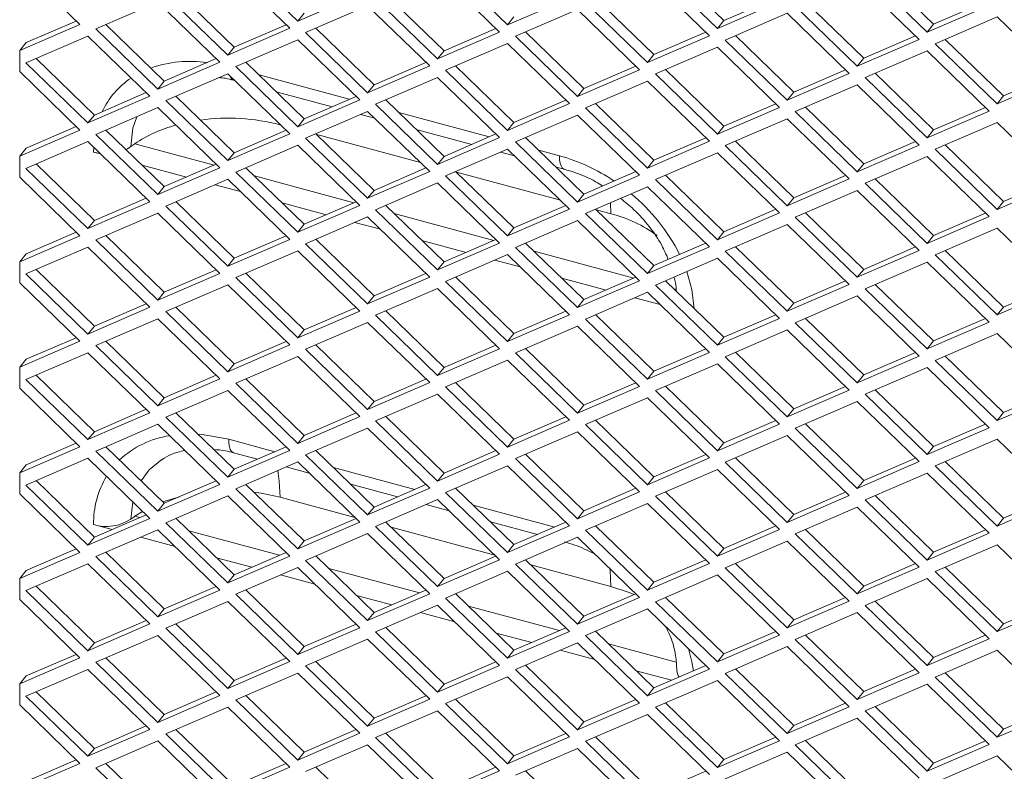
# Model space of a CAD drawing. Units: millimetres. Extents: x 63 to 8538, y 73 to 6060.
# Drawn here: x 7362 to 7426, y 4996 to 5045 of the extents above; entities that cross this region are included whole.
import ezdxf

# ---------------------------------------------------------------- set-up
doc = ezdxf.new("R2010")
doc.units = ezdxf.units.MM
doc.header["$LTSCALE"] = 5

msp = doc.modelspace()

# ---------------------------------------------------------------- linework, layer by layer
at = {"color": 7, "linetype": 'Continuous', "lineweight": 18, "ltscale": 20}
for p, q in [((7365.699, 5044.931), (7361.734, 5048.777)), ((7375.94, 5049.115), (7380.019, 5045.159)), ((7389.739, 5048.87), (7393.817, 5044.915)), ((7408.039, 5045.194), (7404.203, 5048.914)), ((7379.498, 5044.687), (7375.419, 5048.643)), ((7393.296, 5044.443), (7389.218, 5048.398)), ((7407.095, 5044.198), (7403.016, 5048.154)), ((7403.538, 5048.626), (7407.616, 5044.671)), ((7417.336, 5048.382), (7421.414, 5044.426)), ((7421.837, 5044.95), (7418.002, 5048.669)), ((7420.893, 5043.954), (7416.815, 5047.91)), ((7371.341, 5046.883), (7375.419, 5042.927)), ((7375.842, 5043.45), (7372.007, 5047.17)), ((7380.019, 5045.159), (7384.097, 5046.919)), ((7389.64, 5043.206), (7385.805, 5046.926)), ((7370.82, 5046.41), (7366.741, 5044.65)), ((7374.898, 5042.455), (7370.82, 5046.41)), ((7384.618, 5046.166), (7380.54, 5044.406)), ((7388.697, 5042.21), (7384.618, 5046.166)), ((7385.139, 5046.638), (7389.218, 5042.683)), ((7393.817, 5044.915), (7397.896, 5046.675)), ((7398.938, 5046.394), (7403.016, 5042.438)), ((7403.439, 5042.962), (7399.604, 5046.681)), ((7407.616, 5044.671), (7411.694, 5046.431)), ((7411.451, 5046.666), (7408.039, 5045.194)), ((7412.737, 5046.15), (7416.815, 5042.194)), ((7417.238, 5042.717), (7413.402, 5046.437)), ((7421.414, 5044.426), (7425.493, 5046.186)), ((7425.25, 5046.422), (7421.837, 5044.95)), ((7380.019, 5045.159), (7380.441, 5045.682)), ((7398.417, 5045.922), (7394.339, 5044.162)), ((7402.495, 5041.966), (7398.417, 5045.922)), ((7412.215, 5045.678), (7408.137, 5043.918)), ((7416.294, 5041.722), (7412.215, 5045.678)), ((7361.734, 5043.22), (7365.699, 5044.931)), ((7365.456, 5045.167), (7362.157, 5043.743)), ((7371.242, 5041.218), (7367.407, 5044.938)), ((7379.255, 5044.923), (7375.842, 5043.45)), ((7393.817, 5044.915), (7394.24, 5045.438)), ((7407.616, 5044.671), (7408.039, 5045.194)), ((7421.414, 5044.426), (7421.837, 5044.95)), ((7426.014, 5045.434), (7421.936, 5043.674)), ((7430.092, 5041.478), (7426.014, 5045.434)), ((7366.22, 5044.178), (7362.142, 5042.418)), ((7370.299, 5040.222), (7366.22, 5044.178)), ((7366.741, 5044.65), (7370.82, 5040.695)), ((7375.419, 5042.927), (7379.498, 5044.687)), ((7380.54, 5044.406), (7384.618, 5040.45)), ((7385.041, 5040.974), (7381.206, 5044.694)), ((7389.218, 5042.683), (7393.296, 5044.443)), ((7393.053, 5044.678), (7389.64, 5043.206)), ((7394.339, 5044.162), (7398.417, 5040.206)), ((7398.84, 5040.729), (7395.004, 5044.449)), ((7403.016, 5042.438), (7407.095, 5044.198)), ((7406.852, 5044.434), (7403.439, 5042.962)), ((7412.638, 5040.485), (7408.803, 5044.205)), ((7420.65, 5044.19), (7417.238, 5042.717)), ((7361.734, 5043.22), (7362.157, 5043.743)), ((7380.019, 5043.934), (7375.94, 5042.174)), ((7384.097, 5039.978), (7380.019, 5043.934)), ((7393.817, 5043.69), (7389.739, 5041.93)), ((7397.896, 5039.734), (7393.817, 5043.69)), ((7408.137, 5043.918), (7412.215, 5039.962)), ((7416.815, 5042.194), (7420.893, 5043.954)), ((7421.936, 5043.674), (7426.014, 5039.718)), ((7426.437, 5040.241), (7422.601, 5043.961)), ((7361.734, 5041.836), (7361.734, 5043.22)), ((7375.419, 5042.927), (7375.842, 5043.45)), ((7389.218, 5042.683), (7389.64, 5043.206)), ((7403.016, 5042.438), (7403.439, 5042.962)), ((7407.616, 5043.446), (7403.538, 5041.686)), ((7411.694, 5039.49), (7407.616, 5043.446)), ((7421.414, 5043.202), (7417.336, 5041.442)), ((7425.493, 5039.246), (7421.414, 5043.202)), ((7362.142, 5042.418), (7366.22, 5038.462)), ((7366.643, 5038.986), (7362.808, 5042.706)), ((7370.82, 5040.695), (7374.898, 5042.455)), ((7374.655, 5042.691), (7371.242, 5041.218)), ((7380.441, 5038.742), (7376.606, 5042.461)), ((7388.454, 5042.446), (7385.041, 5040.974)), ((7416.815, 5042.194), (7417.238, 5042.717)), ((7365.699, 5037.99), (7361.734, 5041.836)), ((7375.419, 5041.702), (7371.341, 5039.942)), ((7379.498, 5037.746), (7375.419, 5041.702)), ((7375.94, 5042.174), (7380.019, 5038.218)), ((7383.41, 5040.023), (7377.472, 5041.621)), ((7384.618, 5040.45), (7388.697, 5042.21)), ((7389.739, 5041.93), (7393.817, 5037.974)), ((7394.24, 5038.497), (7390.405, 5042.217)), ((7398.417, 5040.206), (7402.495, 5041.966)), ((7402.252, 5042.202), (7398.84, 5040.729)), ((7403.538, 5041.686), (7407.616, 5037.73)), ((7408.039, 5038.253), (7404.203, 5041.973)), ((7412.215, 5039.962), (7416.294, 5041.722)), ((7416.051, 5041.958), (7412.638, 5040.485)), ((7421.837, 5038.009), (7418.002, 5041.729)), ((7429.849, 5041.714), (7426.437, 5040.241)), ((7370.82, 5040.695), (7371.242, 5041.218)), ((7375.802, 5041.274), (7375.884, 5041.252)), ((7384.618, 5040.45), (7385.041, 5040.974)), ((7389.218, 5041.458), (7385.139, 5039.698)), ((7393.296, 5037.502), (7389.218, 5041.458)), ((7403.016, 5041.214), (7398.938, 5039.454)), ((7407.095, 5037.258), (7403.016, 5041.214)), ((7416.815, 5040.969), (7412.737, 5039.209)), ((7420.893, 5037.014), (7416.815, 5040.969)), ((7417.336, 5041.442), (7421.414, 5037.486)), ((7426.014, 5039.718), (7430.092, 5041.478)), ((7370.056, 5040.458), (7366.643, 5038.986)), ((7378.61, 5040.518), (7382.273, 5039.532)), ((7398.417, 5040.206), (7398.84, 5040.729)), ((7412.215, 5039.962), (7412.638, 5040.485)), ((7366.22, 5038.462), (7370.299, 5040.222)), ((7371.341, 5039.942), (7375.419, 5035.986)), ((7375.842, 5036.509), (7372.007, 5040.229)), ((7380.019, 5038.218), (7384.097, 5039.978)), ((7383.854, 5040.214), (7380.441, 5038.742)), ((7385.139, 5039.698), (7389.218, 5035.742)), ((7389.64, 5036.265), (7385.805, 5039.985)), ((7393.817, 5037.974), (7397.896, 5039.734)), ((7397.653, 5039.97), (7394.24, 5038.497)), ((7403.439, 5036.021), (7399.604, 5039.741)), ((7411.451, 5039.726), (7408.039, 5038.253)), ((7426.014, 5039.718), (7426.437, 5040.241)), ((7366.22, 5038.462), (7366.643, 5038.986)), ((7370.82, 5039.47), (7366.741, 5037.71)), ((7374.898, 5035.514), (7370.82, 5039.47)), ((7384.618, 5039.226), (7380.54, 5037.466)), ((7384.154, 5039.025), (7385.083, 5038.775)), ((7388.697, 5035.27), (7384.618, 5039.226)), ((7392.61, 5037.546), (7386.671, 5039.145)), ((7398.417, 5038.981), (7394.339, 5037.221)), ((7402.495, 5035.026), (7398.417, 5038.981)), ((7398.938, 5039.454), (7403.016, 5035.498)), ((7407.616, 5037.73), (7411.694, 5039.49)), ((7412.737, 5039.209), (7416.815, 5035.254)), ((7417.238, 5035.777), (7413.402, 5039.497)), ((7421.414, 5037.486), (7425.493, 5039.246)), ((7425.25, 5039.482), (7421.837, 5038.009)), ((7378.891, 5038.335), (7378.858, 5038.344)), ((7380.019, 5038.218), (7380.441, 5038.742)), ((7393.817, 5037.974), (7394.24, 5038.497)), ((7412.215, 5038.737), (7408.137, 5036.977)), ((7416.294, 5034.781), (7412.215, 5038.737)), ((7426.014, 5038.493), (7421.936, 5036.733)), ((7430.092, 5034.537), (7426.014, 5038.493)), ((7361.734, 5036.279), (7365.699, 5037.99)), ((7365.456, 5038.226), (7362.157, 5036.802)), ((7366.741, 5037.71), (7370.82, 5033.754)), ((7371.242, 5034.277), (7367.407, 5037.997)), ((7375.419, 5035.986), (7379.498, 5037.746)), ((7379.255, 5037.982), (7375.842, 5036.509)), ((7385.041, 5034.033), (7381.206, 5037.753)), ((7388.09, 5035.858), (7381.265, 5037.696)), ((7387.809, 5038.041), (7391.472, 5037.055)), ((7393.053, 5037.738), (7389.64, 5036.265)), ((7407.616, 5037.73), (7408.039, 5038.253)), ((7421.414, 5037.486), (7421.837, 5038.009)), ((7366.22, 5037.238), (7362.142, 5035.478)), ((7370.299, 5033.282), (7366.22, 5037.238)), ((7369.302, 5037.094), (7374.517, 5035.69)), ((7380.54, 5037.466), (7384.618, 5033.51)), ((7389.218, 5035.742), (7393.296, 5037.502)), ((7394.339, 5037.221), (7398.417, 5033.266)), ((7398.84, 5033.789), (7395.004, 5037.509)), ((7403.016, 5035.498), (7407.095, 5037.258)), ((7406.852, 5037.494), (7403.439, 5036.021)), ((7412.638, 5033.545), (7408.803, 5037.265)), ((7420.65, 5037.25), (7417.238, 5035.777)), ((7361.734, 5036.279), (7362.157, 5036.802)), ((7366.604, 5036.866), (7366.597, 5036.549)), ((7367.059, 5036.424), (7366.597, 5036.549)), ((7375.419, 5035.986), (7375.842, 5036.509)), ((7380.019, 5036.993), (7375.94, 5035.233)), ((7384.097, 5033.038), (7380.019, 5036.993)), ((7393.817, 5036.749), (7389.739, 5034.989)), ((7393.353, 5036.549), (7394.282, 5036.299)), ((7397.896, 5032.794), (7393.817, 5036.749)), ((7397.228, 5036.303), (7395.871, 5036.669)), ((7407.616, 5036.505), (7403.538, 5034.745)), ((7411.694, 5032.549), (7407.616, 5036.505)), ((7408.137, 5036.977), (7412.215, 5033.021)), ((7416.815, 5035.254), (7420.893, 5037.014)), ((7421.936, 5036.733), (7426.014, 5032.777)), ((7426.437, 5033.301), (7422.601, 5037.02)), ((7361.734, 5034.896), (7361.734, 5036.279)), ((7366.643, 5032.045), (7362.808, 5035.765)), ((7374.655, 5035.75), (7371.242, 5034.277)), ((7389.218, 5035.742), (7389.64, 5036.265)), ((7403.016, 5035.498), (7403.439, 5036.021)), ((7416.815, 5035.254), (7417.238, 5035.777)), ((7421.414, 5036.261), (7417.336, 5034.501)), ((7425.493, 5032.305), (7421.414, 5036.261)), ((7362.142, 5035.478), (7366.22, 5031.522)), ((7372.699, 5034.906), (7369.786, 5035.69)), ((7370.82, 5033.754), (7374.898, 5035.514)), ((7375.94, 5035.233), (7380.019, 5031.278)), ((7380.441, 5031.801), (7376.606, 5035.521)), ((7384.618, 5033.51), (7388.697, 5035.27)), ((7388.454, 5035.506), (7385.041, 5034.033)), ((7394.24, 5031.557), (7390.405, 5035.277)), ((7397.289, 5033.382), (7390.464, 5035.219)), ((7397.008, 5035.565), (7397.553, 5035.418)), ((7402.252, 5035.262), (7398.84, 5033.789)), ((7365.699, 5031.05), (7361.734, 5034.896)), ((7375.419, 5034.761), (7371.341, 5033.001)), ((7379.498, 5030.806), (7375.419, 5034.761)), ((7377.167, 5034.977), (7383.716, 5033.214)), ((7389.218, 5034.517), (7385.139, 5032.757)), ((7393.296, 5030.561), (7389.218, 5034.517)), ((7389.739, 5034.989), (7393.817, 5031.034)), ((7398.417, 5033.266), (7402.495, 5035.026)), ((7403.538, 5034.745), (7407.616, 5030.789)), ((7408.039, 5031.313), (7404.203, 5035.032)), ((7412.215, 5033.021), (7416.294, 5034.781)), ((7416.051, 5035.017), (7412.638, 5033.545)), ((7417.336, 5034.501), (7421.414, 5030.545)), ((7421.837, 5031.068), (7418.002, 5034.788)), ((7426.014, 5032.777), (7430.092, 5034.537)), ((7429.849, 5034.773), (7426.437, 5033.301)), ((7370.82, 5033.754), (7371.242, 5034.277)), ((7376.258, 5033.948), (7374.58, 5034.399)), ((7384.618, 5033.51), (7385.041, 5034.033)), ((7403.016, 5034.273), (7398.938, 5032.513)), ((7407.095, 5030.317), (7403.016, 5034.273)), ((7416.815, 5034.029), (7412.737, 5032.269)), ((7420.893, 5030.073), (7416.815, 5034.029)), ((7366.22, 5031.522), (7370.299, 5033.282)), ((7370.056, 5033.518), (7366.643, 5032.045)), ((7375.842, 5029.569), (7372.007, 5033.289)), ((7381.898, 5032.429), (7378.985, 5033.214)), ((7383.854, 5033.274), (7380.441, 5031.801)), ((7398.417, 5033.266), (7398.84, 5033.789)), ((7400.609, 5032.488), (7400.586, 5033.224)), ((7412.215, 5033.021), (7412.638, 5033.545)), ((7426.014, 5032.777), (7426.437, 5033.301)), ((7370.82, 5032.529), (7366.741, 5030.769)), ((7374.898, 5028.573), (7370.82, 5032.529)), ((7371.341, 5033.001), (7375.419, 5029.046)), ((7380.019, 5031.278), (7384.097, 5033.038)), ((7385.139, 5032.757), (7389.218, 5028.801)), ((7389.64, 5029.325), (7385.805, 5033.044)), ((7393.817, 5031.034), (7397.896, 5032.794)), ((7397.653, 5033.029), (7394.24, 5031.557)), ((7398.938, 5032.513), (7403.016, 5028.557)), ((7403.439, 5029.08), (7399.604, 5032.8)), ((7400.609, 5032.488), (7399.663, 5032.743)), ((7407.616, 5030.789), (7411.694, 5032.549)), ((7411.451, 5032.785), (7408.039, 5031.313)), ((7417.238, 5028.836), (7413.402, 5032.556)), ((7425.25, 5032.541), (7421.837, 5031.068)), ((7366.22, 5031.522), (7366.643, 5032.045)), ((7384.618, 5032.285), (7380.54, 5030.525)), ((7385.457, 5031.471), (7383.779, 5031.923)), ((7388.697, 5028.329), (7384.618, 5032.285)), ((7386.366, 5032.501), (7392.915, 5030.738)), ((7398.417, 5032.041), (7394.339, 5030.281)), ((7402.495, 5028.085), (7398.417, 5032.041)), ((7412.737, 5032.269), (7416.815, 5028.313)), ((7421.414, 5030.545), (7425.493, 5032.305)), ((7365.456, 5031.286), (7362.157, 5029.862)), ((7380.019, 5031.278), (7380.441, 5031.801)), ((7393.817, 5031.034), (7394.24, 5031.557)), ((7407.616, 5030.789), (7408.039, 5031.313)), ((7412.215, 5031.797), (7408.137, 5030.037)), ((7416.294, 5027.841), (7412.215, 5031.797)), ((7426.014, 5031.552), (7421.936, 5029.792)), ((7430.092, 5027.597), (7426.014, 5031.552)), ((7361.734, 5029.339), (7365.699, 5031.05)), ((7366.741, 5030.769), (7370.82, 5026.813)), ((7371.242, 5027.337), (7367.407, 5031.057)), ((7375.419, 5029.046), (7379.498, 5030.806)), ((7379.255, 5031.041), (7375.842, 5029.569)), ((7385.041, 5027.092), (7381.206, 5030.812)), ((7391.097, 5029.953), (7388.184, 5030.737)), ((7393.053, 5030.797), (7389.64, 5029.325)), ((7398.84, 5026.848), (7395.004, 5030.568)), ((7421.414, 5030.545), (7421.837, 5031.068)), ((7366.22, 5030.297), (7362.142, 5028.537)), ((7370.299, 5026.341), (7366.22, 5030.297)), ((7380.019, 5030.053), (7375.94, 5028.293)), ((7384.097, 5026.097), (7380.019, 5030.053)), ((7380.54, 5030.525), (7384.618, 5026.569)), ((7389.218, 5028.801), (7393.296, 5030.561)), ((7394.339, 5030.281), (7398.417, 5026.325)), ((7395.565, 5030.024), (7402.114, 5028.261)), ((7403.016, 5028.557), (7407.095, 5030.317)), ((7406.852, 5030.553), (7403.439, 5029.08)), ((7408.137, 5030.037), (7412.215, 5026.081)), ((7412.638, 5026.604), (7408.803, 5030.324)), ((7416.815, 5028.313), (7420.893, 5030.073)), ((7420.65, 5030.309), (7417.238, 5028.836)), ((7426.437, 5026.36), (7422.601, 5030.08)), ((7361.734, 5029.339), (7362.157, 5029.862)), ((7361.734, 5027.955), (7361.734, 5029.339)), ((7375.419, 5029.046), (7375.842, 5029.569)), ((7389.218, 5028.801), (7389.64, 5029.325)), ((7393.817, 5029.809), (7389.739, 5028.049)), ((7394.656, 5028.995), (7392.978, 5029.447)), ((7397.896, 5025.853), (7393.817, 5029.809)), ((7407.616, 5029.565), (7403.538, 5027.805)), ((7411.694, 5025.609), (7407.616, 5029.565)), ((7421.414, 5029.32), (7417.336, 5027.56)), ((7425.493, 5025.365), (7421.414, 5029.32)), ((7421.936, 5029.792), (7426.014, 5025.837)), ((7366.643, 5025.104), (7362.808, 5028.824)), ((7374.655, 5028.809), (7371.242, 5027.337)), ((7403.016, 5028.557), (7403.439, 5029.08)), ((7416.815, 5028.313), (7417.238, 5028.836)), ((7362.142, 5028.537), (7366.22, 5024.581)), ((7370.82, 5026.813), (7374.898, 5028.573)), ((7375.94, 5028.293), (7380.019, 5024.337)), ((7380.441, 5024.86), (7376.606, 5028.58)), ((7384.618, 5026.569), (7388.697, 5028.329)), ((7388.454, 5028.565), (7385.041, 5027.092)), ((7389.739, 5028.049), (7393.817, 5024.093)), ((7394.24, 5024.616), (7390.405, 5028.336)), ((7400.296, 5027.477), (7397.383, 5028.261)), ((7398.417, 5026.325), (7402.495, 5028.085)), ((7402.252, 5028.321), (7398.84, 5026.848)), ((7408.039, 5024.372), (7404.203, 5028.092)), ((7416.051, 5028.077), (7412.638, 5026.604)), ((7365.699, 5024.109), (7361.734, 5027.955)), ((7370.82, 5026.813), (7371.242, 5027.337)), ((7375.419, 5027.821), (7371.341, 5026.061)), ((7379.498, 5023.865), (7375.419, 5027.821)), ((7389.218, 5027.577), (7385.139, 5025.817)), ((7393.296, 5023.621), (7389.218, 5027.577)), ((7403.016, 5027.332), (7398.938, 5025.572)), ((7407.095, 5023.377), (7403.016, 5027.332)), ((7403.538, 5027.805), (7407.616, 5023.849)), ((7404.764, 5027.548), (7404.904, 5027.51)), ((7412.215, 5026.081), (7416.294, 5027.841)), ((7417.336, 5027.56), (7421.414, 5023.605)), ((7421.837, 5024.128), (7418.002, 5027.848)), ((7426.014, 5025.837), (7430.092, 5027.597)), ((7429.849, 5027.833), (7426.437, 5026.36)), ((7384.618, 5026.569), (7385.041, 5027.092)), ((7398.417, 5026.325), (7398.84, 5026.848)), ((7403.855, 5026.519), (7402.178, 5026.97)), ((7416.815, 5027.088), (7412.737, 5025.328)), ((7420.893, 5023.132), (7416.815, 5027.088)), ((7366.22, 5024.581), (7370.299, 5026.341)), ((7370.056, 5026.577), (7366.643, 5025.104)), ((7371.341, 5026.061), (7375.419, 5022.105)), ((7375.842, 5022.628), (7372.007, 5026.348)), ((7380.019, 5024.337), (7384.097, 5026.097)), ((7383.854, 5026.333), (7380.441, 5024.86)), ((7389.64, 5022.384), (7385.805, 5026.104)), ((7397.653, 5026.089), (7394.24, 5024.616)), ((7412.215, 5026.081), (7412.638, 5026.604)), ((7426.014, 5025.837), (7426.437, 5026.36)), ((7370.82, 5025.589), (7366.741, 5023.829)), ((7374.898, 5021.633), (7370.82, 5025.589)), ((7385.139, 5025.817), (7389.218, 5021.861)), ((7393.817, 5024.093), (7397.896, 5025.853)), ((7398.938, 5025.572), (7403.016, 5021.617)), ((7403.439, 5022.14), (7399.604, 5025.86)), ((7407.616, 5023.849), (7411.694, 5025.609)), ((7411.451, 5025.845), (7408.039, 5024.372)), ((7417.238, 5021.896), (7413.402, 5025.616)), ((7425.25, 5025.6), (7421.837, 5024.128)), ((7366.22, 5024.581), (7366.643, 5025.104)), ((7380.019, 5024.337), (7380.441, 5024.86)), ((7384.618, 5025.344), (7380.54, 5023.584)), ((7388.697, 5021.389), (7384.618, 5025.344)), ((7398.417, 5025.1), (7394.339, 5023.34)), ((7402.495, 5021.144), (7398.417, 5025.1)), ((7412.215, 5024.856), (7408.137, 5023.096)), ((7416.294, 5020.9), (7412.215, 5024.856)), ((7412.737, 5025.328), (7416.815, 5021.372)), ((7421.414, 5023.605), (7425.493, 5025.365)), ((7361.734, 5022.398), (7365.699, 5024.109)), ((7365.456, 5024.345), (7362.157, 5022.921)), ((7371.242, 5020.396), (7367.407, 5024.116)), ((7379.255, 5024.101), (7375.842, 5022.628)), ((7393.817, 5024.093), (7394.24, 5024.616)), ((7407.616, 5023.849), (7408.039, 5024.372)), ((7421.414, 5023.605), (7421.837, 5024.128)), ((7426.014, 5024.612), (7421.936, 5022.852)), ((7430.092, 5020.656), (7426.014, 5024.612)), ((7366.741, 5023.829), (7370.82, 5019.873)), ((7375.419, 5022.105), (7379.498, 5023.865)), ((7380.54, 5023.584), (7384.618, 5019.629)), ((7385.041, 5020.152), (7381.206, 5023.872)), ((7389.218, 5021.861), (7393.296, 5023.621)), ((7393.053, 5023.857), (7389.64, 5022.384)), ((7398.84, 5019.908), (7395.004, 5023.628)), ((7406.852, 5023.612), (7403.439, 5022.14)), ((7361.734, 5022.398), (7362.157, 5022.921)), ((7366.22, 5023.356), (7362.142, 5021.596)), ((7370.299, 5019.401), (7366.22, 5023.356)), ((7380.019, 5023.112), (7375.94, 5021.352)), ((7384.097, 5019.157), (7380.019, 5023.112)), ((7393.817, 5022.868), (7389.739, 5021.108)), ((7397.896, 5018.912), (7393.817, 5022.868)), ((7394.339, 5023.34), (7398.417, 5019.384)), ((7403.016, 5021.617), (7407.095, 5023.377)), ((7408.137, 5023.096), (7412.215, 5019.14)), ((7412.638, 5019.663), (7408.803, 5023.383)), ((7416.815, 5021.372), (7420.893, 5023.132)), ((7420.65, 5023.368), (7417.238, 5021.896)), ((7421.936, 5022.852), (7426.014, 5018.896)), ((7426.437, 5019.419), (7422.601, 5023.139)), ((7361.734, 5021.014), (7361.734, 5022.398)), ((7375.419, 5022.105), (7375.842, 5022.628)), ((7389.218, 5021.861), (7389.64, 5022.384)), ((7407.616, 5022.624), (7403.538, 5020.864)), ((7411.694, 5018.668), (7407.616, 5022.624)), ((7421.414, 5022.38), (7417.336, 5020.62)), ((7425.493, 5018.424), (7421.414, 5022.38)), ((7362.142, 5021.596), (7366.22, 5017.641)), ((7366.643, 5018.164), (7362.808, 5021.884)), ((7370.82, 5019.873), (7374.898, 5021.633)), ((7374.655, 5021.869), (7371.242, 5020.396)), ((7380.441, 5017.92), (7376.606, 5021.64)), ((7388.454, 5021.625), (7385.041, 5020.152)), ((7403.016, 5021.617), (7403.439, 5022.14)), ((7416.815, 5021.372), (7417.238, 5021.896)), ((7365.699, 5017.169), (7361.734, 5021.014)), ((7375.419, 5020.88), (7371.341, 5019.12)), ((7379.498, 5016.924), (7375.419, 5020.88)), ((7375.94, 5021.352), (7380.019, 5017.397)), ((7384.618, 5019.629), (7388.697, 5021.389)), ((7389.739, 5021.108), (7393.817, 5017.152)), ((7394.24, 5017.676), (7390.405, 5021.395)), ((7398.417, 5019.384), (7402.495, 5021.144)), ((7402.252, 5021.38), (7398.84, 5019.908)), ((7403.538, 5020.864), (7407.616, 5016.908)), ((7408.039, 5017.431), (7404.203, 5021.151)), ((7412.215, 5019.14), (7416.294, 5020.9)), ((7416.051, 5021.136), (7412.638, 5019.663)), ((7421.837, 5017.187), (7418.002, 5020.907)), ((7429.849, 5020.892), (7426.437, 5019.419)), ((7370.82, 5019.873), (7371.242, 5020.396)), ((7389.218, 5020.636), (7385.139, 5018.876)), ((7393.296, 5016.68), (7389.218, 5020.636)), ((7403.016, 5020.392), (7398.938, 5018.632)), ((7407.095, 5016.436), (7403.016, 5020.392)), ((7417.336, 5020.62), (7421.414, 5016.664)), ((7426.014, 5018.896), (7430.092, 5020.656)), ((7370.056, 5019.637), (7366.643, 5018.164)), ((7384.618, 5019.629), (7385.041, 5020.152)), ((7398.417, 5019.384), (7398.84, 5019.908)), ((7412.215, 5019.14), (7412.638, 5019.663)), ((7416.815, 5020.148), (7412.737, 5018.388)), ((7420.893, 5016.192), (7416.815, 5020.148)), ((7366.22, 5017.641), (7370.299, 5019.401)), ((7371.341, 5019.12), (7375.419, 5015.164)), ((7375.842, 5015.688), (7372.007, 5019.407)), ((7380.019, 5017.397), (7384.097, 5019.157)), ((7383.854, 5019.392), (7380.441, 5017.92)), ((7389.64, 5015.443), (7385.805, 5019.163)), ((7393.817, 5017.152), (7397.896, 5018.912)), ((7397.653, 5019.148), (7394.24, 5017.676)), ((7403.439, 5015.199), (7399.604, 5018.919)), ((7426.014, 5018.896), (7426.437, 5019.419)), ((7370.82, 5018.648), (7366.741, 5016.888)), ((7374.898, 5014.692), (7370.82, 5018.648)), ((7384.618, 5018.404), (7380.54, 5016.644)), ((7388.697, 5014.448), (7384.618, 5018.404)), ((7385.139, 5018.876), (7389.218, 5014.92)), ((7398.938, 5018.632), (7403.016, 5014.676)), ((7407.616, 5016.908), (7411.694, 5018.668)), ((7411.451, 5018.904), (7408.039, 5017.431)), ((7412.737, 5018.388), (7416.815, 5014.432)), ((7417.238, 5014.955), (7413.402, 5018.675)), ((7421.414, 5016.664), (7425.493, 5018.424)), ((7425.25, 5018.66), (7421.837, 5017.187)), ((7366.22, 5017.641), (7366.643, 5018.164)), ((7378.52, 5016.843), (7375.477, 5017.662)), ((7380.019, 5017.397), (7380.441, 5017.92)), ((7393.817, 5017.152), (7394.24, 5017.676)), ((7398.417, 5018.16), (7394.339, 5016.4)), ((7402.495, 5014.204), (7398.417, 5018.16)), ((7412.215, 5017.915), (7408.137, 5016.155)), ((7416.294, 5013.96), (7412.215, 5017.915)), ((7426.014, 5017.671), (7421.936, 5015.911)), ((7430.092, 5013.716), (7426.014, 5017.671)), ((7361.734, 5015.457), (7365.699, 5017.169)), ((7365.456, 5017.404), (7362.157, 5015.981)), ((7371.242, 5013.455), (7367.407, 5017.175)), ((7379.255, 5017.16), (7375.842, 5015.688)), ((7407.616, 5016.908), (7408.039, 5017.431)), ((7421.414, 5016.664), (7421.837, 5017.187)), ((7366.22, 5016.416), (7362.142, 5014.656)), ((7370.299, 5012.46), (7366.22, 5016.416)), ((7366.741, 5016.888), (7370.82, 5012.932)), ((7375.419, 5015.164), (7379.498, 5016.924)), ((7375.802, 5016.777), (7377.382, 5016.352)), ((7380.54, 5016.644), (7384.618, 5012.688)), ((7385.041, 5013.211), (7381.206, 5016.931)), ((7389.218, 5014.92), (7393.296, 5016.68)), ((7393.053, 5016.916), (7389.64, 5015.443)), ((7394.339, 5016.4), (7398.417, 5012.444)), ((7398.84, 5012.967), (7395.004, 5016.687)), ((7403.016, 5014.676), (7407.095, 5016.436)), ((7406.852, 5016.672), (7403.439, 5015.199)), ((7412.638, 5012.723), (7408.803, 5016.443)), ((7420.65, 5016.428), (7417.238, 5014.955)), ((7361.734, 5015.457), (7362.157, 5015.981)), ((7375.419, 5015.164), (7375.842, 5015.688)), ((7380.019, 5016.172), (7375.94, 5014.412)), ((7379.263, 5015.846), (7380.774, 5015.439)), ((7384.097, 5012.216), (7380.019, 5016.172)), ((7387.719, 5014.367), (7382.363, 5015.808)), ((7393.817, 5015.928), (7389.739, 5014.168)), ((7397.896, 5011.972), (7393.817, 5015.928)), ((7407.616, 5015.683), (7403.538, 5013.923)), ((7411.694, 5011.728), (7407.616, 5015.683)), ((7408.137, 5016.155), (7412.215, 5012.2)), ((7416.815, 5014.432), (7420.893, 5016.192)), ((7421.936, 5015.911), (7426.014, 5011.956)), ((7426.437, 5012.479), (7422.601, 5016.199)), ((7361.734, 5014.074), (7361.734, 5015.457)), ((7389.218, 5014.92), (7389.64, 5015.443)), ((7403.016, 5014.676), (7403.439, 5015.199)), ((7421.414, 5015.439), (7417.336, 5013.679)), ((7425.493, 5011.483), (7421.414, 5015.439)), ((7362.142, 5014.656), (7366.22, 5010.7)), ((7366.643, 5011.223), (7362.808, 5014.943)), ((7370.82, 5012.932), (7374.898, 5014.692)), ((7374.655, 5014.928), (7371.242, 5013.455)), ((7375.94, 5014.412), (7380.019, 5010.456)), ((7380.441, 5010.979), (7376.606, 5014.699)), ((7383.501, 5014.705), (7386.581, 5013.876)), ((7384.618, 5012.688), (7388.697, 5014.448)), ((7388.454, 5014.684), (7385.041, 5013.211)), ((7394.24, 5010.735), (7390.405, 5014.455)), ((7402.252, 5014.44), (7398.84, 5012.967)), ((7416.815, 5014.432), (7417.238, 5014.955)), ((7365.699, 5010.228), (7361.734, 5014.074)), ((7375.419, 5013.94), (7371.341, 5012.18)), ((7379.498, 5009.984), (7375.419, 5013.94)), ((7383.782, 5012.522), (7378.858, 5013.847)), ((7389.739, 5014.168), (7393.817, 5010.212)), ((7398.417, 5012.444), (7402.495, 5014.204)), ((7403.538, 5013.923), (7407.616, 5009.968)), ((7408.039, 5010.491), (7404.203, 5014.211)), ((7412.215, 5012.2), (7416.294, 5013.96)), ((7416.051, 5014.196), (7412.638, 5012.723)), ((7421.837, 5010.247), (7418.002, 5013.966)), ((7429.849, 5013.951), (7426.437, 5012.479)), ((7369.049, 5012.411), (7369.17, 5013.555)), ((7370.82, 5012.932), (7371.242, 5013.455)), ((7384.618, 5012.688), (7385.041, 5013.211)), ((7389.218, 5013.695), (7385.139, 5011.935)), ((7388.462, 5013.369), (7389.973, 5012.963)), ((7393.296, 5009.74), (7389.218, 5013.695)), ((7396.918, 5011.89), (7391.562, 5013.332)), ((7403.016, 5013.451), (7398.938, 5011.691)), ((7407.095, 5009.495), (7403.016, 5013.451)), ((7416.815, 5013.207), (7412.737, 5011.447)), ((7420.893, 5009.251), (7416.815, 5013.207)), ((7417.336, 5013.679), (7421.414, 5009.723)), ((7426.014, 5011.956), (7430.092, 5013.716)), ((7366.22, 5010.7), (7370.299, 5012.46)), ((7370.056, 5012.696), (7366.643, 5011.223)), ((7369.302, 5012.598), (7369.818, 5012.926)), ((7369.302, 5012.598), (7369.626, 5012.511)), ((7375.842, 5008.747), (7372.007, 5012.467)), ((7383.854, 5012.452), (7380.441, 5010.979)), ((7398.417, 5012.444), (7398.84, 5012.967)), ((7412.215, 5012.2), (7412.638, 5012.723)), ((7426.014, 5011.956), (7426.437, 5012.479)), ((7367.808, 5011.726), (7366.597, 5012.052)), ((7371.341, 5012.18), (7375.419, 5008.224)), ((7380.019, 5010.456), (7384.097, 5012.216)), ((7385.139, 5011.935), (7389.218, 5007.98)), ((7389.64, 5008.503), (7385.805, 5012.223)), ((7392.981, 5010.046), (7386.156, 5011.883)), ((7392.7, 5012.229), (7395.78, 5011.399)), ((7393.817, 5010.212), (7397.896, 5011.972)), ((7397.653, 5012.208), (7394.24, 5010.735)), ((7403.439, 5008.259), (7399.604, 5011.979)), ((7411.451, 5011.963), (7408.039, 5010.491)), ((7366.22, 5010.7), (7366.643, 5011.223)), ((7370.82, 5011.707), (7366.741, 5009.947)), ((7371.95, 5010.611), (7369.69, 5011.22)), ((7374.898, 5007.752), (7370.82, 5011.707)), ((7372.859, 5011.641), (7378.825, 5010.034)), ((7384.618, 5011.463), (7380.54, 5009.703)), ((7388.697, 5007.507), (7384.618, 5011.463)), ((7398.417, 5011.219), (7394.339, 5009.459)), ((7402.495, 5007.263), (7398.417, 5011.219)), ((7398.938, 5011.691), (7403.016, 5007.735)), ((7407.616, 5009.968), (7411.694, 5011.728)), ((7412.737, 5011.447), (7416.815, 5007.491)), ((7417.238, 5008.014), (7413.402, 5011.734)), ((7421.414, 5009.723), (7425.493, 5011.483)), ((7425.25, 5011.719), (7421.837, 5010.247)), ((7380.019, 5010.456), (7380.441, 5010.979)), ((7393.817, 5010.212), (7394.24, 5010.735)), ((7407.616, 5009.968), (7408.039, 5010.491)), ((7412.215, 5010.975), (7408.137, 5009.215)), ((7416.294, 5007.019), (7412.215, 5010.975)), ((7426.014, 5010.731), (7421.936, 5008.971)), ((7430.092, 5006.775), (7426.014, 5010.731)), ((7361.734, 5008.517), (7365.699, 5010.228)), ((7365.456, 5010.464), (7362.157, 5009.04)), ((7366.741, 5009.947), (7370.82, 5005.992)), ((7371.242, 5006.515), (7367.407, 5010.235)), ((7377.007, 5009.25), (7374.677, 5009.877)), ((7375.419, 5008.224), (7379.498, 5009.984)), ((7379.255, 5010.22), (7375.842, 5008.747)), ((7385.041, 5006.271), (7381.206, 5009.991)), ((7393.053, 5009.975), (7389.64, 5008.503)), ((7421.414, 5009.723), (7421.837, 5010.247)), ((7366.22, 5009.475), (7362.142, 5007.715)), ((7370.299, 5005.52), (7366.22, 5009.475)), ((7380.019, 5009.231), (7375.94, 5007.471)), ((7384.097, 5005.275), (7380.019, 5009.231)), ((7380.54, 5009.703), (7384.618, 5005.747)), ((7389.218, 5007.98), (7393.296, 5009.74)), ((7394.339, 5009.459), (7398.417, 5005.503)), ((7398.84, 5006.026), (7395.004, 5009.746)), ((7400.609, 5007.992), (7395.355, 5009.407)), ((7403.016, 5007.735), (7407.095, 5009.495)), ((7406.852, 5009.731), (7403.439, 5008.259)), ((7408.137, 5009.215), (7412.215, 5005.259)), ((7412.638, 5005.782), (7408.803, 5009.502)), ((7416.815, 5007.491), (7420.893, 5009.251)), ((7420.65, 5009.487), (7417.238, 5008.014)), ((7426.437, 5005.538), (7422.601, 5009.258)), ((7361.734, 5008.517), (7362.157, 5009.04)), ((7375.419, 5008.224), (7375.842, 5008.747)), ((7381.149, 5008.135), (7378.889, 5008.743)), ((7382.058, 5009.164), (7388.024, 5007.558)), ((7393.817, 5008.987), (7389.739, 5007.227)), ((7397.896, 5005.031), (7393.817, 5008.987)), ((7407.616, 5008.743), (7403.538, 5006.983)), ((7411.694, 5004.787), (7407.616, 5008.743)), ((7421.936, 5008.971), (7426.014, 5005.015)), ((7361.734, 5007.133), (7361.734, 5008.517)), ((7366.643, 5004.283), (7362.808, 5008.003)), ((7374.655, 5007.988), (7371.242, 5006.515)), ((7389.218, 5007.98), (7389.64, 5008.503)), ((7403.016, 5007.735), (7403.439, 5008.259)), ((7416.815, 5007.491), (7417.238, 5008.014)), ((7421.414, 5008.499), (7417.336, 5006.739)), ((7425.493, 5004.543), (7421.414, 5008.499)), ((7362.142, 5007.715), (7366.22, 5003.759)), ((7370.82, 5005.992), (7374.898, 5007.752)), ((7375.94, 5007.471), (7380.019, 5003.515)), ((7380.441, 5004.039), (7376.606, 5007.758)), ((7386.206, 5006.774), (7383.876, 5007.401)), ((7384.618, 5005.747), (7388.697, 5007.507)), ((7388.454, 5007.743), (7385.041, 5006.271)), ((7394.24, 5003.794), (7390.405, 5007.514)), ((7398.417, 5005.503), (7402.495, 5007.263)), ((7402.252, 5007.499), (7398.84, 5006.026)), ((7408.039, 5003.55), (7404.203, 5007.27)), ((7416.051, 5007.255), (7412.638, 5005.782)), ((7365.699, 5003.287), (7361.734, 5007.133)), ((7375.419, 5006.999), (7371.341, 5005.239)), ((7379.498, 5003.043), (7375.419, 5006.999)), ((7389.218, 5006.755), (7385.139, 5004.995)), ((7393.296, 5002.799), (7389.218, 5006.755)), ((7389.739, 5007.227), (7393.817, 5003.271)), ((7391.257, 5006.688), (7397.223, 5005.082)), ((7403.538, 5006.983), (7407.616, 5003.027)), ((7412.215, 5005.259), (7416.294, 5007.019)), ((7417.336, 5006.739), (7421.414, 5002.783)), ((7421.837, 5003.306), (7418.002, 5007.026)), ((7426.014, 5005.015), (7430.092, 5006.775)), ((7429.849, 5007.011), (7426.437, 5005.538)), ((7370.82, 5005.992), (7371.242, 5006.515)), ((7384.618, 5005.747), (7385.041, 5006.271)), ((7390.348, 5005.659), (7388.088, 5006.267)), ((7398.417, 5005.503), (7398.84, 5006.026)), ((7403.016, 5006.511), (7398.938, 5004.751)), ((7407.095, 5002.555), (7403.016, 5006.511)), ((7416.815, 5006.266), (7412.737, 5004.506)), ((7420.893, 5002.311), (7416.815, 5006.266)), ((7366.22, 5003.759), (7370.299, 5005.52)), ((7370.056, 5005.755), (7366.643, 5004.283)), ((7375.842, 5001.806), (7372.007, 5005.526)), ((7383.854, 5005.511), (7380.441, 5004.039)), ((7412.215, 5005.259), (7412.638, 5005.782)), ((7426.014, 5005.015), (7426.437, 5005.538)), ((7370.82, 5004.767), (7366.741, 5003.007)), ((7374.898, 5000.811), (7370.82, 5004.767)), ((7371.341, 5005.239), (7375.419, 5001.283)), ((7380.019, 5003.515), (7384.097, 5005.275)), ((7385.139, 5004.995), (7389.218, 5001.039)), ((7389.64, 5001.562), (7385.805, 5005.282)), ((7395.405, 5004.297), (7393.075, 5004.925)), ((7393.817, 5003.271), (7397.896, 5005.031)), ((7397.653, 5005.267), (7394.24, 5003.794)), ((7398.938, 5004.751), (7403.016, 5000.795)), ((7403.439, 5001.318), (7399.604, 5005.038)), ((7407.616, 5003.027), (7411.694, 5004.787)), ((7411.451, 5005.023), (7408.039, 5003.55)), ((7417.238, 5001.074), (7413.402, 5004.794)), ((7425.25, 5004.779), (7421.837, 5003.306)), ((7366.22, 5003.759), (7366.643, 5004.283)), ((7380.019, 5003.515), (7380.441, 5004.039)), ((7384.618, 5004.523), (7380.54, 5002.763)), ((7388.697, 5000.567), (7384.618, 5004.523)), ((7398.417, 5004.278), (7394.339, 5002.518)), ((7402.495, 5000.323), (7398.417, 5004.278)), ((7400.456, 5004.212), (7404.904, 5003.014)), ((7412.215, 5004.034), (7408.137, 5002.274)), ((7416.294, 5000.079), (7412.215, 5004.034)), ((7412.737, 5004.506), (7416.815, 5000.551)), ((7421.414, 5002.783), (7425.493, 5004.543)), ((7365.456, 5003.523), (7362.157, 5002.099)), ((7393.817, 5003.271), (7394.24, 5003.794)), ((7399.547, 5003.182), (7397.287, 5003.791)), ((7407.616, 5003.027), (7408.039, 5003.55)), ((7426.014, 5003.79), (7421.936, 5002.03)), ((7430.092, 4999.834), (7426.014, 5003.79)), ((7361.734, 5001.576), (7365.699, 5003.287)), ((7366.741, 5003.007), (7370.82, 4999.051)), ((7371.242, 4999.574), (7367.407, 5003.294)), ((7375.419, 5001.283), (7379.498, 5003.043)), ((7379.255, 5003.279), (7375.842, 5001.806)), ((7380.54, 5002.763), (7384.618, 4998.807)), ((7385.041, 4999.33), (7381.206, 5003.05)), ((7389.218, 5001.039), (7393.296, 5002.799)), ((7393.053, 5003.035), (7389.64, 5001.562)), ((7398.84, 4999.086), (7395.004, 5002.806)), ((7406.852, 5002.791), (7403.439, 5001.318)), ((7421.414, 5002.783), (7421.837, 5003.306)), ((7361.734, 5001.576), (7362.157, 5002.099)), ((7366.22, 5002.535), (7362.142, 5000.775)), ((7370.299, 4998.579), (7366.22, 5002.535)), ((7380.019, 5002.291), (7375.94, 5000.53)), ((7384.097, 4998.335), (7380.019, 5002.291)), ((7394.339, 5002.518), (7398.417, 4998.563)), ((7404.604, 5001.821), (7402.274, 5002.448)), ((7403.016, 5000.795), (7407.095, 5002.555)), ((7408.137, 5002.274), (7412.215, 4998.318)), ((7412.638, 4998.842), (7408.803, 5002.562)), ((7416.815, 5000.551), (7420.893, 5002.311)), ((7420.65, 5002.547), (7417.238, 5001.074)), ((7426.437, 4998.598), (7422.601, 5002.317)), ((7361.734, 5000.193), (7361.734, 5001.576)), ((7375.419, 5001.283), (7375.842, 5001.806)), ((7389.218, 5001.039), (7389.64, 5001.562)), ((7393.817, 5002.046), (7389.739, 5000.286)), ((7397.896, 4998.091), (7393.817, 5002.046)), ((7407.616, 5001.802), (7403.538, 5000.042)), ((7411.694, 4997.846), (7407.616, 5001.802)), ((7421.414, 5001.558), (7417.336, 4999.798)), ((7425.493, 4997.602), (7421.414, 5001.558)), ((7421.936, 5002.03), (7426.014, 4998.074)), ((7366.643, 4997.342), (7362.808, 5001.062)), ((7370.82, 4999.051), (7374.898, 5000.811)), ((7374.655, 5001.047), (7371.242, 4999.574)), ((7380.441, 4997.098), (7376.606, 5000.818)), ((7388.454, 5000.803), (7385.041, 4999.33)), ((7403.016, 5000.795), (7403.439, 5001.318)), ((7416.815, 5000.551), (7417.238, 5001.074)), ((7365.699, 4996.347), (7361.734, 5000.193)), ((7362.142, 5000.775), (7366.22, 4996.819)), ((7375.94, 5000.53), (7380.019, 4996.575)), ((7384.618, 4998.807), (7388.697, 5000.567)), ((7389.739, 5000.286), (7393.817, 4996.331)), ((7394.24, 4996.854), (7390.405, 5000.574)), ((7398.417, 4998.563), (7402.495, 5000.323)), ((7402.252, 5000.559), (7398.84, 4999.086)), ((7408.039, 4996.61), (7404.203, 5000.329)), ((7416.051, 5000.314), (7412.638, 4998.842)), ((7370.82, 4999.051), (7371.242, 4999.574)), ((7375.419, 5000.058), (7371.341, 4998.298)), ((7379.498, 4996.103), (7375.419, 5000.058)), ((7389.218, 4999.814), (7385.139, 4998.054)), ((7393.296, 4995.858), (7389.218, 4999.814)), ((7403.016, 4999.57), (7398.938, 4997.81)), ((7407.095, 4995.614), (7403.016, 4999.57)), ((7403.538, 5000.042), (7407.616, 4996.086)), ((7412.215, 4998.318), (7416.294, 5000.079)), ((7417.336, 4999.798), (7421.414, 4995.842)), ((7421.837, 4996.365), (7418.002, 5000.085)), ((7426.014, 4998.074), (7430.092, 4999.834)), ((7429.849, 5000.07), (7426.437, 4998.598)), ((7384.618, 4998.807), (7385.041, 4999.33)), ((7398.417, 4998.563), (7398.84, 4999.086)), ((7412.215, 4998.318), (7412.638, 4998.842)), ((7416.815, 4999.326), (7412.737, 4997.566)), ((7420.893, 4995.37), (7416.815, 4999.326)), ((7366.22, 4996.819), (7370.299, 4998.579)), ((7370.056, 4998.815), (7366.643, 4997.342)), ((7371.341, 4998.298), (7375.419, 4994.343)), ((7375.842, 4994.866), (7372.007, 4998.586)), ((7380.019, 4996.575), (7384.097, 4998.335)), ((7383.854, 4998.571), (7380.441, 4997.098)), ((7389.64, 4994.622), (7385.805, 4998.341)), ((7397.653, 4998.326), (7394.24, 4996.854)), ((7426.014, 4998.074), (7426.437, 4998.598)), ((7370.82, 4997.826), (7366.741, 4996.066)), ((7374.898, 4993.87), (7370.82, 4997.826)), ((7384.618, 4997.582), (7380.54, 4995.822)), ((7388.697, 4993.626), (7384.618, 4997.582)), ((7385.139, 4998.054), (7389.218, 4994.098)), ((7393.817, 4996.331), (7397.896, 4998.091)), ((7398.938, 4997.81), (7403.016, 4993.854)), ((7403.439, 4994.377), (7399.604, 4998.097)), ((7407.616, 4996.086), (7411.694, 4997.846)), ((7411.451, 4998.082), (7408.039, 4996.61)), ((7412.737, 4997.566), (7416.815, 4993.61)), ((7417.238, 4994.133), (7413.402, 4997.853)), ((7421.414, 4995.842), (7425.493, 4997.602)), ((7425.25, 4997.838), (7421.837, 4996.365)), ((7366.22, 4996.819), (7366.643, 4997.342)), ((7380.019, 4996.575), (7380.441, 4997.098)), ((7398.417, 4997.338), (7394.339, 4995.578)), ((7402.495, 4993.382), (7398.417, 4997.338)), ((7412.215, 4997.094), (7408.137, 4995.334)), ((7416.294, 4993.138), (7412.215, 4997.094)), ((7361.734, 4994.636), (7365.699, 4996.347)), ((7365.456, 4996.583), (7362.157, 4995.159)), ((7371.242, 4992.634), (7367.407, 4996.354)), ((7379.255, 4996.338), (7375.842, 4994.866)), ((7393.817, 4996.331), (7394.24, 4996.854)), ((7407.616, 4996.086), (7408.039, 4996.61)), ((7421.414, 4995.842), (7421.837, 4996.365)), ((7426.014, 4996.85), (7421.936, 4995.089)), ((7430.092, 4992.894), (7426.014, 4996.85)), ((7366.741, 4996.066), (7370.82, 4992.11)), ((7375.419, 4994.343), (7379.498, 4996.103)), ((7385.041, 4992.389), (7381.206, 4996.109)), ((7389.218, 4994.098), (7393.296, 4995.858)), ((7393.053, 4996.094), (7389.64, 4994.622)), ((7398.84, 4992.145), (7395.004, 4995.865)), ((7406.852, 4995.85), (7403.439, 4994.377))]:
    msp.add_line(p, q, dxfattribs=at)
at = {"color": 7, "linetype": 'Continuous', "lineweight": 18, "ltscale": 20, "flags": 128}
for points in [[(7369.049, 5036.908), (7369.185, 5038.119), (7369.428, 5038.869)], [(7366.597, 5036.549), (7366.918, 5036.481), (7367.015, 5036.467)], [(7368.732, 5036.712), (7368.823, 5036.76), (7369.049, 5036.908)], [(7397.553, 5035.419), (7397.519, 5035.43), (7397.419, 5035.506), (7397.337, 5035.636), (7397.277, 5035.816), (7397.24, 5036.04), (7397.228, 5036.303)], [(7406.1, 5026.252), (7405.937, 5027.519), (7405.607, 5028.697)], [(7375.477, 5017.662), (7373.744, 5017.975), (7373.462, 5017.996)], [(7375.802, 5016.777), (7375.768, 5016.789), (7375.667, 5016.865), (7375.586, 5016.995), (7375.526, 5017.175), (7375.489, 5017.399), (7375.477, 5017.662)], [(7369.715, 5014.937), (7370.246, 5015.645), (7371.08, 5016.345)], [(7378.858, 5013.847), (7378.808, 5014.899), (7378.704, 5015.604)], [(7371.149, 5013.546), (7371.28, 5013.594), (7372.236, 5013.884)], [(7377.142, 5014.179), (7377.623, 5014.111), (7378.858, 5013.847)], [(7400.609, 5007.992), (7400.56, 5009.044), (7400.548, 5009.152)], [(7400.609, 5007.992), (7401.752, 5007.615), (7402.141, 5007.451)], [(7406.038, 5002.439), (7405.937, 5003.023), (7405.707, 5003.901)]]:
    msp.add_lwpolyline(points, dxfattribs=at)
at = {"color": 7, "linetype": 'Continuous', "lineweight": 18, "ltscale": 400}
for centre, radius, start, end in [((7372.964, 5034.578), 7.936, 82.01208, 109.15702), ((7372.074, 5036.908), 5.423, 123.70563, 154.86869), ((7375.958, 5041.656), 0.412, 191.80935, 247.78077), ((7375.47, 5025.371), 13.408, 75.36691, 97.8777), ((7374.308, 5029.639), 8.98, 104.85171, 123.88133), ((7372.868, 5032.002), 6.217, 125.00504, 127.90169), ((7393.92, 5024.37), 12.383, 56.08954, 74.50384), ((7394.018, 5024.212), 12.449, 26.73671, 50.44805), ((7398.66, 5024.403), 8.317, 53.14927, 76.44872), ((7372.515, 5011.805), 6.166, 98.63488, 133.10008), ((7372.581, 5012.163), 5.985, 149.16313, 181.06156), ((7372.868, 5007.506), 6.217, 125.00504, 127.90169), ((7367.43, 5014.912), 2.979, 253.74705, 302.91241), ((7405.707, 5002.476), 0.754, 181.54148, 215.95098)]:
    msp.add_arc(centre, radius, start, end, dxfattribs=at)
at = {"color": 7, "linetype": 'Continuous', "lineweight": 18, "ltscale": 20}
for points, knots in [([(7374.834, 5041.45), (7374.976, 5041.437), (7375.29, 5041.411), (7375.621, 5041.322), (7375.802, 5041.274)], [0, 0, 0, 0, 0.45145, 1, 1, 1, 1]), ([(7397.553, 5035.418), (7397.782, 5035.35), (7398.467, 5035.145), (7399.328, 5034.792), (7399.912, 5034.414), (7400.063, 5034.317)], [0, 0, 0, 0, 0.2702739, 0.8112677, 1, 1, 1, 1]), ([(7401.245, 5033.508), (7401.54, 5033.273), (7402.242, 5032.715), (7403.16, 5031.658), (7403.939, 5030.534), (7404.252, 5029.8), (7404.385, 5029.489)], [0, 0, 0, 0, 0.209796, 0.498815, 0.786812, 1, 1, 1, 1]), ([(7404.76, 5028.332), (7404.8, 5028.2), (7404.9, 5027.874), (7404.909, 5027.579), (7404.914, 5027.403)], [0, 0, 0, 0, 0.405199, 1, 1, 1, 1]), ([(7374.497, 5016.992), (7374.75, 5016.973), (7375.174, 5016.94), (7375.621, 5016.824), (7375.802, 5016.777)], [0, 0, 0, 0, 0.595213, 1, 1, 1, 1]), ([(7371.092, 5016.322), (7371.282, 5016.447), (7371.7, 5016.722), (7372.275, 5016.858), (7372.589, 5016.932)], [0, 0, 0, 0, 0.452897, 1, 1, 1, 1]), ([(7397.553, 5010.922), (7397.782, 5010.856), (7398.444, 5010.664), (7399.101, 5010.347), (7399.53, 5010.139)], [0, 0, 0, 0, 0.346137, 1, 1, 1, 1]), ([(7404.224, 5005.339), (7404.334, 5005.116), (7404.649, 5004.476), (7404.895, 5003.485), (7404.935, 5002.785), (7404.953, 5002.462)], [0, 0, 0, 0, 0.223775, 0.64235, 1, 1, 1, 1])]:
    msp.add_open_spline(points, degree=3, knots=knots, dxfattribs=at)

doc.saveas('drawing.dxf')
